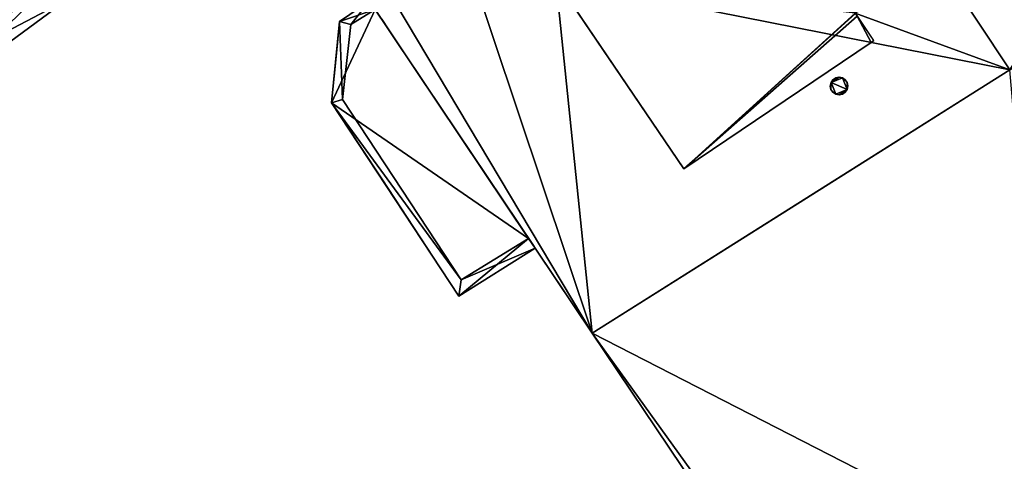
# Model space of a CAD drawing. Units: metres. Extents: x 69974 to 70649, y 351494 to 352015.
# Drawn here: x 70579 to 70593, y 351968 to 351974 of the extents above; entities that cross this region are included whole.
import ezdxf

# ---------------------------------------------------------------- set-up
doc = ezdxf.new("R2010")
doc.units = ezdxf.units.M
for name, color, linetype in [('FacadeFaces', 250, 'Continuous'), ('OuterEaves', 4, 'Continuous'), ('OuterWalls', 4, 'Continuous'), ('RidgeLines', 22, 'Continuous'), ('RoofFaces', 251, 'Continuous'), ('TerrainIntersection', 106, 'Continuous')]:
    doc.layers.add(name, color=color, linetype=linetype)

msp = doc.modelspace()

# ---------------------------------------------------------------- linework, layer by layer
at = {"layer": 'FacadeFaces'}
for points in [[(70585.718, 351976.156, 285.13), (70586.588, 351974.871, 282.172), (70588.49, 351972.064, 285.13), (70585.718, 351976.156, 285.13)], [(70577.325, 351973.529, 272.71), (70579.117, 351974.858, 272.71), (70579.117, 351974.858, 271.642), (70577.325, 351973.529, 272.71)], [(70577.325, 351973.529, 272.71), (70579.117, 351974.858, 271.642), (70577.325, 351973.529, 271.642), (70577.325, 351973.529, 272.71)], [(70588.49, 351972.064, 285.13), (70586.588, 351974.871, 282.172), (70588.49, 351972.064, 282.172), (70588.49, 351972.064, 285.13)], [(70577.276, 351973.073, 271.642), (70579.314, 351974.569, 266.116), (70579.314, 351974.569, 271.642), (70577.276, 351973.073, 271.642)], [(70577.276, 351973.073, 266.116), (70579.314, 351974.569, 266.116), (70577.276, 351973.073, 271.642), (70577.276, 351973.073, 266.116)], [(70579.314, 351974.569, 272.71), (70577.276, 351973.073, 272.71), (70577.276, 351973.073, 271.642), (70579.314, 351974.569, 272.71)], [(70579.314, 351974.569, 272.71), (70577.276, 351973.073, 271.642), (70579.314, 351974.569, 271.642), (70579.314, 351974.569, 272.71)], [(70583.82, 351974.556, 279.07), (70583.374, 351974.254, 266.245), (70583.374, 351974.254, 279.07), (70583.82, 351974.556, 279.07)], [(70583.82, 351974.556, 266.245), (70583.374, 351974.254, 266.245), (70583.82, 351974.556, 279.07), (70583.82, 351974.556, 266.245)], [(70583.82, 351974.556, 279.79), (70583.374, 351974.254, 279.07), (70583.374, 351974.254, 280.276), (70583.82, 351974.556, 279.79)], [(70583.82, 351974.556, 279.07), (70583.374, 351974.254, 279.07), (70583.82, 351974.556, 279.79), (70583.82, 351974.556, 279.07)], [(70583.82, 351974.556, 279.79), (70583.374, 351974.254, 280.276), (70583.82, 351974.556, 280.276), (70583.82, 351974.556, 279.79)], [(70587.128, 351969.62, 279.79), (70583.82, 351974.556, 279.79), (70583.82, 351974.556, 279.07), (70587.128, 351969.62, 279.79)], [(70586.281, 351970.885, 266.245), (70583.82, 351974.556, 279.07), (70583.82, 351974.556, 266.245), (70586.281, 351970.885, 266.245)], [(70587.128, 351969.62, 279.79), (70583.82, 351974.556, 279.07), (70586.281, 351970.885, 266.245), (70587.128, 351969.62, 279.79)], [(70586.184, 351971.029, 279.07), (70583.82, 351974.556, 266.245), (70583.904, 351974.432, 279.07), (70586.184, 351971.029, 279.07)], [(70586.281, 351970.885, 266.245), (70583.82, 351974.556, 266.245), (70586.184, 351971.029, 279.07), (70586.281, 351970.885, 266.245)], [(70583.542, 351974.209, 280.276), (70583.904, 351974.432, 279.07), (70583.904, 351974.432, 280.276), (70583.542, 351974.209, 280.276)], [(70583.542, 351974.209, 279.07), (70583.904, 351974.432, 279.07), (70583.542, 351974.209, 280.276), (70583.542, 351974.209, 279.07)], [(70583.374, 351974.254, 279.07), (70583.256, 351973.046, 266.245), (70583.256, 351973.046, 279.07), (70583.374, 351974.254, 279.07)], [(70583.374, 351974.254, 266.245), (70583.256, 351973.046, 266.245), (70583.374, 351974.254, 279.07), (70583.374, 351974.254, 266.245)], [(70583.374, 351974.254, 280.276), (70583.256, 351973.046, 279.07), (70583.256, 351973.046, 280.276), (70583.374, 351974.254, 280.276)], [(70583.374, 351974.254, 279.07), (70583.256, 351973.046, 279.07), (70583.374, 351974.254, 280.276), (70583.374, 351974.254, 279.07)], [(70583.416, 351973.096, 280.276), (70583.542, 351974.209, 279.07), (70583.542, 351974.209, 280.276), (70583.416, 351973.096, 280.276)], [(70583.416, 351973.096, 279.07), (70583.542, 351974.209, 279.07), (70583.416, 351973.096, 280.276), (70583.416, 351973.096, 279.07)], [(70588.49, 351972.064, 282.172), (70591.317, 351973.969, 285.424), (70591.277, 351973.942, 285.42), (70588.49, 351972.064, 282.172)], [(70588.49, 351972.064, 282.172), (70591.277, 351973.942, 285.42), (70588.49, 351972.064, 285.13), (70588.49, 351972.064, 282.172)], [(70587.128, 351969.62, 279.79), (70593.339, 351973.534, 283.846), (70593.339, 351973.534, 265.953), (70587.128, 351969.62, 279.79)], [(70587.128, 351969.62, 279.79), (70593.339, 351973.534, 265.953), (70587.128, 351969.62, 265.953), (70587.128, 351969.62, 279.79)], [(70587.128, 351969.62, 279.79), (70593.339, 351973.534, 266.245), (70593.339, 351973.534, 286.786), (70587.128, 351969.62, 279.79)], [(70587.128, 351969.62, 266.245), (70593.339, 351973.534, 266.245), (70587.128, 351969.62, 279.79), (70587.128, 351969.62, 266.245)], [(70590.68, 351973.345, 285.862), (70590.706, 351973.386, 285.862), (70590.706, 351973.386, 284.628), (70590.68, 351973.345, 285.862)], [(70590.68, 351973.345, 285.862), (70590.706, 351973.386, 284.628), (70590.68, 351973.345, 284.586), (70590.68, 351973.345, 285.862)], [(70590.706, 351973.386, 285.862), (70590.75, 351973.416, 285.862), (70590.75, 351973.416, 284.679), (70590.706, 351973.386, 285.862)], [(70590.706, 351973.386, 285.862), (70590.75, 351973.416, 284.679), (70590.706, 351973.386, 284.628), (70590.706, 351973.386, 285.862)], [(70590.75, 351973.416, 285.862), (70590.8, 351973.425, 285.862), (70590.8, 351973.425, 284.723), (70590.75, 351973.416, 285.862)], [(70590.75, 351973.416, 285.862), (70590.8, 351973.425, 284.723), (70590.75, 351973.416, 284.679), (70590.75, 351973.416, 285.862)], [(70590.8, 351973.425, 285.862), (70590.849, 351973.415, 285.862), (70590.849, 351973.415, 284.757), (70590.8, 351973.425, 285.862)], [(70590.8, 351973.425, 285.862), (70590.849, 351973.415, 284.757), (70590.8, 351973.425, 284.723), (70590.8, 351973.425, 285.862)], [(70590.849, 351973.415, 285.862), (70590.892, 351973.388, 285.862), (70590.892, 351973.388, 284.776), (70590.849, 351973.415, 285.862)], [(70590.849, 351973.415, 285.862), (70590.892, 351973.388, 284.776), (70590.849, 351973.415, 284.757), (70590.849, 351973.415, 285.862)], [(70590.892, 351973.388, 285.862), (70590.919, 351973.347, 285.862), (70590.919, 351973.347, 284.776), (70590.892, 351973.388, 285.862)], [(70590.892, 351973.388, 285.862), (70590.919, 351973.347, 284.776), (70590.892, 351973.388, 284.776), (70590.892, 351973.388, 285.862)], [(70590.667, 351973.294, 285.862), (70590.68, 351973.345, 285.862), (70590.68, 351973.345, 284.586), (70590.667, 351973.294, 285.862)], [(70590.667, 351973.294, 285.862), (70590.68, 351973.345, 284.586), (70590.667, 351973.294, 284.548), (70590.667, 351973.294, 285.862)], [(70590.678, 351973.243, 285.862), (70590.667, 351973.294, 285.862), (70590.667, 351973.294, 284.548), (70590.678, 351973.243, 285.862)], [(70590.678, 351973.243, 285.862), (70590.667, 351973.294, 284.548), (70590.678, 351973.243, 284.53), (70590.678, 351973.243, 285.862)], [(70590.707, 351973.201, 285.862), (70590.678, 351973.243, 285.862), (70590.678, 351973.243, 284.53), (70590.707, 351973.201, 285.862)], [(70590.707, 351973.201, 285.862), (70590.678, 351973.243, 284.53), (70590.707, 351973.201, 284.53), (70590.707, 351973.201, 285.862)], [(70590.919, 351973.245, 285.862), (70590.893, 351973.204, 285.862), (70590.893, 351973.204, 284.679), (70590.919, 351973.245, 285.862)], [(70590.919, 351973.245, 285.862), (70590.893, 351973.204, 284.679), (70590.919, 351973.245, 284.721), (70590.919, 351973.245, 285.862)], [(70590.919, 351973.347, 285.862), (70590.93, 351973.299, 285.862), (70590.93, 351973.299, 284.759), (70590.919, 351973.347, 285.862)], [(70590.919, 351973.347, 285.862), (70590.93, 351973.299, 284.759), (70590.919, 351973.347, 284.776), (70590.919, 351973.347, 285.862)], [(70590.93, 351973.299, 285.862), (70590.919, 351973.245, 285.862), (70590.919, 351973.245, 284.721), (70590.93, 351973.299, 285.862)], [(70590.93, 351973.299, 285.862), (70590.919, 351973.245, 284.721), (70590.93, 351973.299, 284.759), (70590.93, 351973.299, 285.862)], [(70585.184, 351970.415, 280.276), (70583.416, 351973.096, 279.07), (70583.416, 351973.096, 280.276), (70585.184, 351970.415, 280.276)], [(70585.184, 351970.415, 279.07), (70583.416, 351973.096, 279.07), (70585.184, 351970.415, 280.276), (70585.184, 351970.415, 279.07)], [(70590.75, 351973.175, 285.862), (70590.707, 351973.201, 285.862), (70590.707, 351973.201, 284.53), (70590.75, 351973.175, 285.862)], [(70590.75, 351973.175, 285.862), (70590.707, 351973.201, 284.53), (70590.75, 351973.175, 284.55), (70590.75, 351973.175, 285.862)], [(70590.799, 351973.165, 285.862), (70590.75, 351973.175, 285.862), (70590.75, 351973.175, 284.55), (70590.799, 351973.165, 285.862)], [(70590.799, 351973.165, 285.862), (70590.75, 351973.175, 284.55), (70590.799, 351973.165, 284.584), (70590.799, 351973.165, 285.862)], [(70590.85, 351973.175, 285.862), (70590.799, 351973.165, 285.862), (70590.799, 351973.165, 284.584), (70590.85, 351973.175, 285.862)], [(70590.85, 351973.175, 285.862), (70590.799, 351973.165, 284.584), (70590.85, 351973.175, 284.629), (70590.85, 351973.175, 285.862)], [(70590.893, 351973.204, 285.862), (70590.85, 351973.175, 285.862), (70590.85, 351973.175, 284.629), (70590.893, 351973.204, 285.862)], [(70590.893, 351973.204, 285.862), (70590.85, 351973.175, 284.629), (70590.893, 351973.204, 284.679), (70590.893, 351973.204, 285.862)], [(70583.256, 351973.046, 279.07), (70585.149, 351970.17, 266.245), (70585.149, 351970.17, 279.07), (70583.256, 351973.046, 279.07)], [(70583.256, 351973.046, 266.245), (70585.149, 351970.17, 266.245), (70583.256, 351973.046, 279.07), (70583.256, 351973.046, 266.245)], [(70583.256, 351973.046, 280.276), (70585.149, 351970.17, 279.07), (70585.149, 351970.17, 280.276), (70583.256, 351973.046, 280.276)], [(70583.256, 351973.046, 279.07), (70585.149, 351970.17, 279.07), (70583.256, 351973.046, 280.276), (70583.256, 351973.046, 279.07)], [(70585.184, 351970.415, 279.07), (70586.184, 351971.029, 280.276), (70586.184, 351971.029, 279.07), (70585.184, 351970.415, 279.07)], [(70585.184, 351970.415, 280.276), (70586.184, 351971.029, 280.276), (70585.184, 351970.415, 279.07), (70585.184, 351970.415, 280.276)], [(70586.281, 351970.885, 266.245), (70586.184, 351971.029, 279.07), (70586.281, 351970.885, 279.07), (70586.281, 351970.885, 266.245)], [(70586.184, 351971.029, 280.276), (70586.281, 351970.885, 279.07), (70586.184, 351971.029, 279.07), (70586.184, 351971.029, 280.276)], [(70586.281, 351970.885, 280.276), (70586.281, 351970.885, 279.07), (70586.184, 351971.029, 280.276), (70586.281, 351970.885, 280.276)], [(70585.149, 351970.17, 279.07), (70586.281, 351970.885, 266.245), (70586.281, 351970.885, 279.07), (70585.149, 351970.17, 279.07)], [(70585.149, 351970.17, 266.245), (70586.281, 351970.885, 266.245), (70585.149, 351970.17, 279.07), (70585.149, 351970.17, 266.245)], [(70585.149, 351970.17, 280.276), (70586.281, 351970.885, 279.07), (70586.281, 351970.885, 280.276), (70585.149, 351970.17, 280.276)], [(70585.149, 351970.17, 279.07), (70586.281, 351970.885, 279.07), (70585.149, 351970.17, 280.276), (70585.149, 351970.17, 279.07)], [(70587.128, 351969.62, 279.79), (70586.281, 351970.885, 266.245), (70587.128, 351969.62, 266.245), (70587.128, 351969.62, 279.79)], [(70590.943, 351963.949, 279.79), (70587.128, 351969.62, 279.79), (70587.128, 351969.62, 265.953), (70590.943, 351963.949, 279.79)], [(70590.943, 351963.949, 279.79), (70587.128, 351969.62, 265.953), (70590.943, 351963.949, 265.953), (70590.943, 351963.949, 279.79)]]:
    msp.add_3dface(points, dxfattribs=at)
at = {"layer": 'OuterEaves'}
for points in [[(70587.128, 351969.62, 279.79), (70593.339, 351973.534, 286.786), (70599.645, 351977.664, 279.79), (70591.109, 351990.419, 279.79), (70584.941, 351986.208, 286.786), (70578.853, 351981.967, 279.79), (70581.483, 351978.043, 279.79), (70581.483, 351978.043, 282.304), (70581.193, 351976.452, 282.304), (70582.225, 351974.822, 282.304), (70583.82, 351974.556, 282.304), (70583.82, 351974.556, 279.79), (70587.128, 351969.62, 279.79)], [(70584.913, 351983.599, 285.412), (70584.507, 351983.32, 285.372), (70582.023, 351981.611, 285.13), (70583.683, 351979.16, 285.13), (70585.718, 351976.156, 285.13), (70585.848, 351975.964, 285.13), (70586.588, 351974.871, 285.13), (70588.49, 351972.064, 285.13), (70591.277, 351973.942, 285.42), (70591.317, 351973.969, 285.424), (70591.048, 351974.373, 285.423), (70585.198, 351983.17, 285.413), (70584.913, 351983.599, 285.412)], [(70577.276, 351973.073, 271.642), (70579.314, 351974.569, 271.642), (70575.681, 351979.908, 271.642), (70573.506, 351978.522, 271.642), (70577.276, 351973.073, 271.642)], [(70573.961, 351978.526, 272.71), (70575.847, 351979.663, 272.71), (70575.681, 351979.908, 272.71), (70573.506, 351978.522, 272.71), (70577.276, 351973.073, 272.71), (70579.314, 351974.569, 272.71), (70579.117, 351974.858, 272.71), (70577.325, 351973.529, 272.71), (70573.961, 351978.526, 272.71)], [(70593.339, 351973.534, 283.846), (70587.128, 351969.62, 279.79), (70590.943, 351963.949, 279.79), (70590.943, 351963.949, 281.866), (70590.649, 351962.252, 281.866), (70591.768, 351960.472, 281.866), (70593.456, 351960.213, 281.866), (70593.456, 351960.213, 279.79), (70597.863, 351953.66, 279.79), (70604.028, 351957.813, 283.846), (70610.134, 351961.917, 279.79), (70599.645, 351977.664, 279.79), (70593.339, 351973.534, 283.846)], [(70586.281, 351970.885, 279.07), (70583.82, 351974.556, 279.07), (70583.374, 351974.254, 279.07), (70583.256, 351973.046, 279.07), (70585.149, 351970.17, 279.07), (70586.281, 351970.885, 279.07)], [(70583.416, 351973.096, 280.276), (70583.542, 351974.209, 280.276), (70583.904, 351974.432, 280.276), (70583.82, 351974.556, 280.276), (70583.374, 351974.254, 280.276), (70583.256, 351973.046, 280.276), (70585.149, 351970.17, 280.276), (70586.281, 351970.885, 280.276), (70586.184, 351971.029, 280.276), (70585.184, 351970.415, 280.276), (70583.416, 351973.096, 280.276)], [(70590.678, 351973.243, 285.862), (70590.707, 351973.201, 285.862), (70590.75, 351973.175, 285.862), (70590.799, 351973.165, 285.862), (70590.85, 351973.175, 285.862), (70590.893, 351973.204, 285.862), (70590.919, 351973.245, 285.862), (70590.93, 351973.299, 285.862), (70590.919, 351973.347, 285.862), (70590.892, 351973.388, 285.862), (70590.849, 351973.415, 285.862), (70590.8, 351973.425, 285.862), (70590.75, 351973.416, 285.862), (70590.706, 351973.386, 285.862), (70590.68, 351973.345, 285.862), (70590.667, 351973.294, 285.862), (70590.678, 351973.243, 285.862)]]:
    msp.add_polyline3d(points, dxfattribs=at)
at = {"layer": 'OuterWalls'}
for points in [[(70587.128, 351969.62, 279.79), (70593.339, 351973.534, 286.786), (70599.394, 351977.5, 279.79), (70590.861, 351990.25, 279.79), (70584.941, 351986.208, 286.786), (70578.853, 351981.967, 279.79), (70581.483, 351978.043, 279.79), (70581.483, 351978.043, 282.304), (70581.193, 351976.452, 282.304), (70582.225, 351974.822, 282.304), (70583.82, 351974.556, 282.304), (70583.82, 351974.556, 279.79), (70587.128, 351969.62, 279.79)], [(70584.913, 351983.599, 285.412), (70584.507, 351983.32, 285.372), (70582.023, 351981.611, 285.13), (70583.683, 351979.16, 285.13), (70585.718, 351976.156, 285.13), (70585.848, 351975.964, 285.13), (70586.588, 351974.871, 285.13), (70588.49, 351972.064, 285.13), (70591.277, 351973.942, 285.42), (70591.317, 351973.969, 285.424), (70591.048, 351974.373, 285.423), (70585.198, 351983.17, 285.413), (70584.913, 351983.599, 285.412)], [(70577.276, 351973.073, 271.642), (70579.314, 351974.569, 271.642), (70575.681, 351979.908, 271.642), (70573.506, 351978.522, 271.642), (70577.276, 351973.073, 271.642)], [(70573.961, 351978.526, 272.71), (70575.847, 351979.663, 272.71), (70575.681, 351979.908, 272.71), (70573.506, 351978.522, 272.71), (70577.276, 351973.073, 272.71), (70579.314, 351974.569, 272.71), (70579.117, 351974.858, 272.71), (70577.325, 351973.529, 272.71), (70573.961, 351978.526, 272.71)], [(70593.339, 351973.534, 283.846), (70587.128, 351969.62, 279.79), (70590.943, 351963.949, 279.79), (70590.943, 351963.949, 281.866), (70590.649, 351962.252, 281.866), (70591.768, 351960.472, 281.866), (70593.456, 351960.213, 281.866), (70593.456, 351960.213, 279.79), (70597.863, 351953.66, 279.79), (70604.028, 351957.813, 283.846), (70609.885, 351961.75, 279.79), (70599.394, 351977.5, 279.79), (70593.339, 351973.534, 283.846)], [(70586.281, 351970.885, 279.07), (70583.82, 351974.556, 279.07), (70583.374, 351974.254, 279.07), (70583.256, 351973.046, 279.07), (70585.149, 351970.17, 279.07), (70586.281, 351970.885, 279.07)], [(70583.416, 351973.096, 280.276), (70583.542, 351974.209, 280.276), (70583.904, 351974.432, 280.276), (70583.82, 351974.556, 280.276), (70583.374, 351974.254, 280.276), (70583.256, 351973.046, 280.276), (70585.149, 351970.17, 280.276), (70586.281, 351970.885, 280.276), (70586.184, 351971.029, 280.276), (70585.184, 351970.415, 280.276), (70583.416, 351973.096, 280.276)], [(70590.678, 351973.243, 285.862), (70590.707, 351973.201, 285.862), (70590.75, 351973.175, 285.862), (70590.799, 351973.165, 285.862), (70590.85, 351973.175, 285.862), (70590.893, 351973.204, 285.862), (70590.919, 351973.245, 285.862), (70590.93, 351973.299, 285.862), (70590.919, 351973.347, 285.862), (70590.892, 351973.388, 285.862), (70590.849, 351973.415, 285.862), (70590.8, 351973.425, 285.862), (70590.75, 351973.416, 285.862), (70590.706, 351973.386, 285.862), (70590.68, 351973.345, 285.862), (70590.667, 351973.294, 285.862), (70590.678, 351973.243, 285.862)]]:
    msp.add_polyline3d(points, dxfattribs=at)
at = {"layer": 'RidgeLines'}
msp.add_polyline3d([(70593.339, 351973.534, 286.786), (70584.941, 351986.208, 286.786)], dxfattribs=at)
at = {"layer": 'RoofFaces'}
for points in [[(70592.358, 351975.014, 286.786), (70593.339, 351973.534, 286.786), (70596.911, 351979.253, 281.091), (70592.358, 351975.014, 286.786)], [(70579.117, 351974.858, 271.642), (70573.506, 351978.522, 271.642), (70577.276, 351973.073, 271.642), (70579.117, 351974.858, 271.642)], [(70585.718, 351976.156, 285.13), (70588.49, 351972.064, 285.13), (70591.04, 351974.376, 285.423), (70585.718, 351976.156, 285.13)], [(70584.226, 351974.489, 280.09), (70587.128, 351969.62, 279.79), (70585.287, 351975.129, 281.283), (70584.226, 351974.489, 280.09)], [(70586.588, 351974.871, 282.172), (70585.287, 351975.129, 281.283), (70587.128, 351969.62, 279.79), (70586.588, 351974.871, 282.172)], [(70592.358, 351975.014, 286.786), (70591.04, 351974.376, 285.423), (70593.339, 351973.534, 286.786), (70592.358, 351975.014, 286.786)], [(70579.117, 351974.858, 271.642), (70577.276, 351973.073, 271.642), (70579.314, 351974.569, 271.642), (70579.117, 351974.858, 271.642)], [(70579.117, 351974.858, 272.71), (70577.325, 351973.529, 272.71), (70579.314, 351974.569, 272.71), (70579.117, 351974.858, 272.71)], [(70586.588, 351974.871, 282.172), (70587.128, 351969.62, 279.79), (70593.339, 351973.534, 286.786), (70586.588, 351974.871, 282.172)], [(70586.588, 351974.871, 282.172), (70593.339, 351973.534, 286.786), (70591.04, 351974.376, 285.423), (70586.588, 351974.871, 282.172)], [(70579.314, 351974.569, 272.71), (70577.325, 351973.529, 272.71), (70577.276, 351973.073, 272.71), (70579.314, 351974.569, 272.71)], [(70583.374, 351974.254, 279.07), (70583.904, 351974.432, 279.07), (70583.82, 351974.556, 279.07), (70583.374, 351974.254, 279.07)], [(70583.82, 351974.556, 280.276), (70583.374, 351974.254, 280.276), (70583.542, 351974.209, 280.276), (70583.82, 351974.556, 280.276)], [(70583.904, 351974.432, 280.276), (70583.82, 351974.556, 280.276), (70583.542, 351974.209, 280.276), (70583.904, 351974.432, 280.276)], [(70584.226, 351974.489, 280.09), (70583.82, 351974.556, 279.79), (70587.128, 351969.62, 279.79), (70584.226, 351974.489, 280.09)], [(70583.904, 351974.432, 279.07), (70583.256, 351973.046, 279.07), (70586.184, 351971.029, 279.07), (70583.904, 351974.432, 279.07)], [(70583.374, 351974.254, 279.07), (70583.256, 351973.046, 279.07), (70583.904, 351974.432, 279.07), (70583.374, 351974.254, 279.07)], [(70583.374, 351974.254, 280.276), (70583.256, 351973.046, 280.276), (70583.416, 351973.096, 280.276), (70583.374, 351974.254, 280.276)], [(70583.542, 351974.209, 280.276), (70583.374, 351974.254, 280.276), (70583.416, 351973.096, 280.276), (70583.542, 351974.209, 280.276)], [(70591.04, 351974.376, 285.423), (70588.49, 351972.064, 285.13), (70591.045, 351974.37, 285.423), (70591.04, 351974.376, 285.423)], [(70591.07, 351974.333, 285.423), (70591.045, 351974.37, 285.423), (70588.49, 351972.064, 285.13), (70591.07, 351974.333, 285.423)], [(70591.07, 351974.333, 285.423), (70588.49, 351972.064, 285.13), (70591.277, 351973.942, 285.42), (70591.07, 351974.333, 285.423)], [(70591.07, 351974.333, 285.423), (70591.277, 351973.942, 285.42), (70591.317, 351973.969, 285.424), (70591.07, 351974.333, 285.423)], [(70587.128, 351969.62, 279.79), (70593.981, 351966.11, 281.866), (70593.339, 351973.534, 283.846), (70587.128, 351969.62, 279.79)], [(70590.8, 351973.425, 285.862), (70590.68, 351973.345, 285.862), (70590.849, 351973.415, 285.862), (70590.8, 351973.425, 285.862)], [(70590.706, 351973.386, 285.862), (70590.68, 351973.345, 285.862), (70590.8, 351973.425, 285.862), (70590.706, 351973.386, 285.862)], [(70590.849, 351973.415, 285.862), (70590.68, 351973.345, 285.862), (70590.919, 351973.245, 285.862), (70590.849, 351973.415, 285.862)], [(70590.75, 351973.416, 285.862), (70590.706, 351973.386, 285.862), (70590.8, 351973.425, 285.862), (70590.75, 351973.416, 285.862)], [(70590.919, 351973.347, 285.862), (70590.849, 351973.415, 285.862), (70590.919, 351973.245, 285.862), (70590.919, 351973.347, 285.862)], [(70590.892, 351973.388, 285.862), (70590.849, 351973.415, 285.862), (70590.919, 351973.347, 285.862), (70590.892, 351973.388, 285.862)], [(70590.68, 351973.345, 285.862), (70590.667, 351973.294, 285.862), (70590.678, 351973.243, 285.862), (70590.68, 351973.345, 285.862)], [(70590.75, 351973.175, 285.862), (70590.68, 351973.345, 285.862), (70590.678, 351973.243, 285.862), (70590.75, 351973.175, 285.862)], [(70590.707, 351973.201, 285.862), (70590.75, 351973.175, 285.862), (70590.678, 351973.243, 285.862), (70590.707, 351973.201, 285.862)], [(70590.919, 351973.245, 285.862), (70590.68, 351973.345, 285.862), (70590.75, 351973.175, 285.862), (70590.919, 351973.245, 285.862)], [(70590.799, 351973.165, 285.862), (70590.919, 351973.245, 285.862), (70590.75, 351973.175, 285.862), (70590.799, 351973.165, 285.862)], [(70590.85, 351973.175, 285.862), (70590.919, 351973.245, 285.862), (70590.799, 351973.165, 285.862), (70590.85, 351973.175, 285.862)], [(70590.893, 351973.204, 285.862), (70590.919, 351973.245, 285.862), (70590.85, 351973.175, 285.862), (70590.893, 351973.204, 285.862)], [(70590.93, 351973.299, 285.862), (70590.919, 351973.347, 285.862), (70590.919, 351973.245, 285.862), (70590.93, 351973.299, 285.862)], [(70583.256, 351973.046, 280.276), (70585.184, 351970.415, 280.276), (70583.416, 351973.096, 280.276), (70583.256, 351973.046, 280.276)], [(70586.184, 351971.029, 279.07), (70583.256, 351973.046, 279.07), (70585.149, 351970.17, 279.07), (70586.184, 351971.029, 279.07)], [(70585.149, 351970.17, 280.276), (70585.184, 351970.415, 280.276), (70583.256, 351973.046, 280.276), (70585.149, 351970.17, 280.276)], [(70586.184, 351971.029, 279.07), (70585.149, 351970.17, 279.07), (70586.281, 351970.885, 279.07), (70586.184, 351971.029, 279.07)], [(70586.184, 351971.029, 280.276), (70585.184, 351970.415, 280.276), (70586.281, 351970.885, 280.276), (70586.184, 351971.029, 280.276)], [(70586.281, 351970.885, 280.276), (70585.184, 351970.415, 280.276), (70585.149, 351970.17, 280.276), (70586.281, 351970.885, 280.276)], [(70587.128, 351969.62, 279.79), (70590.996, 351964.255, 279.913), (70593.981, 351966.11, 281.866), (70587.128, 351969.62, 279.79)], [(70587.128, 351969.62, 279.79), (70590.943, 351963.949, 279.79), (70590.996, 351964.255, 279.913), (70587.128, 351969.62, 279.79)]]:
    msp.add_3dface(points, dxfattribs=at)
at = {"layer": 'TerrainIntersection'}
for points in [[(70576.667, 351973.952, 266.164), (70575.186, 351976.093, 266.208), (70574.894, 351976.515, 266.16), (70573.506, 351978.522, 266.135), (70573.513, 351978.527, 266.135), (70574.256, 351979, 266.125), (70575.681, 351979.908, 266.134), (70575.692, 351979.891, 266.134), (70576.298, 351979, 266.117), (70576.898, 351978.119, 266.128), (70577.492, 351977.246, 266.227), (70579.312, 351974.572, 266.172), (70579.314, 351974.569, 266.172), (70579.293, 351974.554, 266.172), (70577.967, 351973.581, 266.155), (70577.276, 351973.073, 266.135), (70577.262, 351973.093, 266.136), (70576.667, 351973.952, 266.164)], [(70584.192, 351974, 266.316), (70584, 351974.287, 266.33), (70583.838, 351974.529, 266.343), (70583.82, 351974.555, 266.344), (70583.376, 351974.255, 266.312), (70583.374, 351974.254, 266.312), (70583.333, 351973.833, 266.282), (70583.256, 351973.05, 266.287), (70583.256, 351973.046, 266.287), (70583.269, 351973.025, 266.288), (70583.68, 351972.401, 266.246), (70584, 351971.915, 266.275), (70585.143, 351970.178, 266.281), (70585.149, 351970.17, 266.281), (70586.273, 351970.88, 266.326), (70586.281, 351970.885, 266.326), (70584.192, 351974, 266.316)], [(70584, 351974.287, 266.33), (70584.192, 351974, 266.316), (70586.265, 351970.908, 266.326), (70586.286, 351970.877, 266.327), (70586.676, 351970.294, 266.329), (70587.128, 351969.62, 266.245), (70589, 351970.8, 266.288), (70590.181, 351971.544, 266.354), (70591.378, 351972.298, 266.448), (70591.738, 351972.525, 266.459), (70593.219, 351973.459, 266.505), (70593.339, 351973.534, 266.509)], [(70593.339, 351973.534, 266.509), (70593.093, 351973.379, 266.501), (70591.738, 351972.525, 266.459), (70591.378, 351972.298, 266.448), (70590.181, 351971.544, 266.354), (70589, 351970.799, 266.288), (70587.128, 351969.62, 266.246), (70587.205, 351969.506, 266.232), (70587.716, 351968.746, 266.139), (70588.741, 351967.223, 266.061)]]:
    msp.add_polyline3d(points, dxfattribs=at)

doc.saveas('drawing.dxf')
